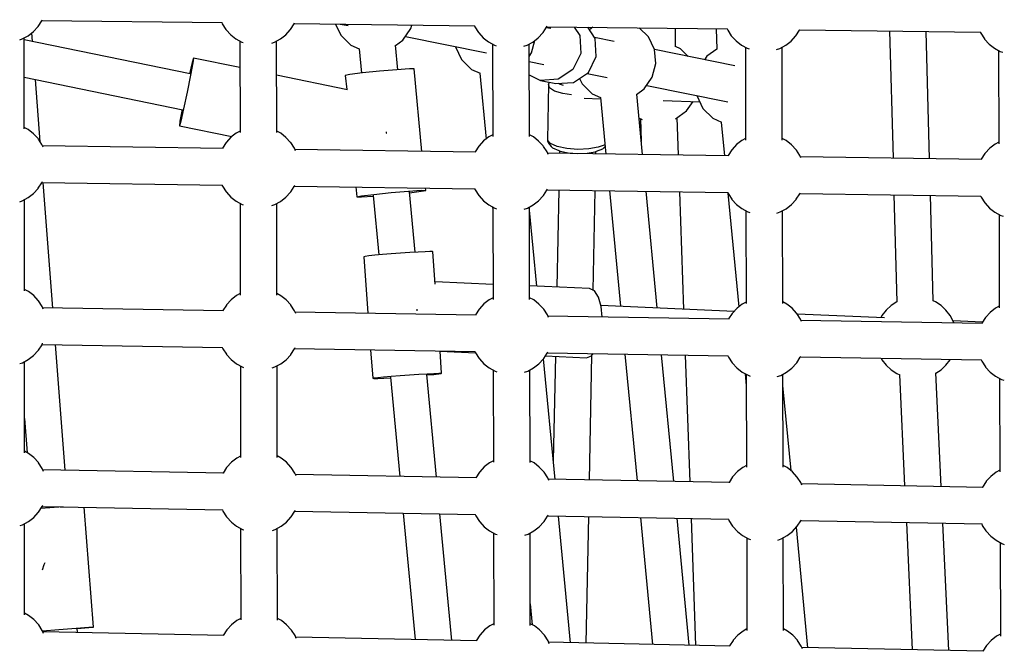
# Model space of a CAD drawing. Units: millimetres. Extents: x -10416 to 22812, y -15280 to 6153.
# Drawn here: x 2653 to 3137, y -5778 to -5467 of the extents above; entities that cross this region are included whole.
import ezdxf

# ---------------------------------------------------------------- set-up
doc = ezdxf.new("R2010")
doc.units = ezdxf.units.MM

# ---------------------------------------------------------------- blocks, each defined once
blk = doc.blocks.new('1222')
for p, q in [((2659.57, -5473.34), (2661.81, -5470.91)), ((2661.81, -5470.91), (2661.92, -5470.75)), ((2661.92, -5470.75), (2663.7, -5468.02)), ((2663.7, -5468.02), (2663.94, -5467.48)), ((2663.79, -5467.83), (2752.44, -5468.93)), ((2752.22, -5468.93), (2752.47, -5469.52)), ((2752.47, -5469.52), (2754.25, -5472.25)), ((2786, -5472.29), (2787.78, -5469.57)), ((2787.78, -5469.57), (2787.98, -5469.09)), ((2787.86, -5469.37), (2876.62, -5470.48)), ((2808.19, -5469.63), (2810.78, -5475.07)), ((2810.42, -5469.65), (2814.3, -5470.33)), ((2845.27, -5471.78), (2845.7, -5470.09)), ((2876.43, -5470.48), (2876.68, -5471.07)), ((2876.68, -5471.07), (2878.45, -5473.8)), ((2910.2, -5473.84), (2911.98, -5471.11)), ((2913.98, -5471.87), (2911.78, -5471.43)), ((2911.98, -5471.11), (2912.18, -5470.66)), ((2912.07, -5470.92), (3000.92, -5472.03)), ((2925.5, -5471.09), (2928.25, -5475.27)), ((2935.88, -5476.81), (2932.17, -5471.17)), ((2934.67, -5471.2), (2932.98, -5472.4)), ((2962.03, -5475.9), (2957.55, -5471.49)), ((2654.06, -5476.93), (2656.96, -5475.36)), ((2655.11, -5521.21), (2655.08, -5476.38)), ((2656.96, -5475.36), (2659.57, -5473.34)), ((2659.12, -5478.22), (2658.79, -5473.94)), ((2754.25, -5472.25), (2754.37, -5472.42)), ((2754.37, -5472.42), (2756.6, -5474.85)), ((2756.6, -5474.85), (2759.2, -5476.88)), ((2781.04, -5476.91), (2783.64, -5474.89)), ((2783.64, -5474.89), (2785.88, -5472.46)), ((2785.88, -5472.46), (2786, -5472.29)), ((2810.78, -5475.07), (2815.73, -5479.94)), ((2841.33, -5477.5), (2845.27, -5471.78)), ((2842.52, -5475.78), (2882.46, -5483.86)), ((2878.45, -5473.8), (2878.57, -5473.96)), ((2878.57, -5473.96), (2880.8, -5476.4)), ((2880.8, -5476.4), (2883.4, -5478.43)), ((2905.24, -5478.46), (2907.85, -5476.43)), ((2907.85, -5476.43), (2910.08, -5474.01)), ((2910.08, -5474.01), (2910.2, -5473.84)), ((2928.25, -5475.27), (2928.78, -5484.05)), ((2945.23, -5478.2), (2935.5, -5476.23)), ((2965.02, -5482.17), (2962.03, -5475.9)), ((2975.36, -5480.81), (2975.28, -5471.71)), ((2995.41, -5471.96), (2995.65, -5482.03)), ((3000.76, -5472.03), (3001.02, -5472.61)), ((3001.02, -5472.61), (3002.79, -5475.34)), ((3002.79, -5475.34), (3002.91, -5475.51)), ((3002.91, -5475.51), (3005.14, -5477.95)), ((3032.18, -5477.98), (3034.42, -5475.56)), ((3034.42, -5475.56), (3034.54, -5475.39)), ((3034.54, -5475.39), (3036.32, -5472.66)), ((3036.32, -5472.66), (3036.51, -5472.23)), ((3036.4, -5472.47), (3125.35, -5473.58)), ((3080.65, -5473.02), (3082.32, -5535.6)), ((3100.27, -5535.86), (3098.61, -5473.25)), ((3125.21, -5473.58), (3125.47, -5474.17)), ((3125.47, -5474.17), (3127.24, -5476.9)), ((2652.84, -5477.35), (2654.06, -5476.93)), ((2736.63, -5494.19), (2655.08, -5477.39)), ((2759.2, -5476.88), (2762.09, -5478.46)), ((2761.16, -5477.95), (2761.22, -5523.03)), ((2762.09, -5478.46), (2762.68, -5478.66)), ((2776.76, -5478.95), (2778.13, -5478.48)), ((2778.13, -5478.48), (2781.04, -5476.91)), ((2779.22, -5523.05), (2779.16, -5477.92)), ((2815.73, -5479.94), (2819.86, -5481.83)), ((2838.79, -5492.07), (2837.64, -5479.97)), ((2837.66, -5480.12), (2841.33, -5477.5)), ((2867.12, -5480.76), (2867.13, -5480.82)), ((2867.13, -5480.82), (2870.11, -5487.09)), ((2883.4, -5478.43), (2886.3, -5480.01)), ((2885.38, -5479.51), (2885.47, -5524.87)), ((2886.3, -5480.01), (2887.08, -5480.28)), ((2900.82, -5480.55), (2902.34, -5480.03)), ((2902.34, -5480.03), (2905.24, -5478.46)), ((2903.47, -5524.89), (2903.38, -5479.46)), ((2904.6, -5483.8), (2906.17, -5477.73)), ((2936.41, -5485.59), (2935.88, -5476.81)), ((2977.86, -5481.86), (2975.36, -5480.72)), ((3005.14, -5477.95), (3007.74, -5479.98)), ((3007.74, -5479.98), (3010.63, -5481.55)), ((3009.73, -5481.06), (3009.85, -5526.73)), ((3026.67, -5481.58), (3029.58, -5480.01)), ((3027.85, -5526.73), (3027.73, -5481.01)), ((3029.58, -5480.01), (3032.18, -5477.98)), ((3127.24, -5476.9), (3127.36, -5477.06)), ((3127.36, -5477.06), (3129.59, -5479.5)), ((3129.59, -5479.5), (3132.19, -5481.53)), ((2819.81, -5481.81), (2820.95, -5493.76)), ((2903.39, -5485.55), (2904.6, -5483.8)), ((2928.78, -5484.05), (2924.89, -5491.93)), ((2932.51, -5493.47), (2936.41, -5485.59)), ((2965.68, -5489.09), (2965.02, -5482.17)), ((3004.56, -5490.2), (2965.02, -5482.2)), ((2981.62, -5485.56), (2977.86, -5481.86)), ((2990.82, -5485.47), (2989.64, -5487.18)), ((2995.71, -5481.99), (2990.82, -5485.47)), ((3010.63, -5481.55), (3011.62, -5481.89)), ((3025, -5482.15), (3026.67, -5481.58)), ((3132.19, -5481.53), (3135.09, -5483.11)), ((3134.19, -5482.62), (3134.34, -5528.6)), ((3135.09, -5483.11), (3136.27, -5483.52)), ((2737.59, -5488.53), (2736.29, -5494.13)), ((2738.01, -5488.62), (2736.91, -5494.75)), ((2738.26, -5486.35), (2737.59, -5488.53)), ((2738.26, -5486.35), (2738.01, -5488.62)), ((2761.18, -5491.07), (2738.26, -5486.35)), ((2870.11, -5487.09), (2875.06, -5491.96)), ((2903.4, -5488.1), (2910.54, -5489.54)), ((2963.93, -5495.81), (2965.68, -5489.09)), ((2655.09, -5495.73), (2733.03, -5511.8)), ((2736.91, -5494.75), (2735.25, -5503.08)), ((2813.98, -5501.95), (2779.19, -5494.78)), ((2815.22, -5494.47), (2812.98, -5494.93)), ((2812.98, -5494.93), (2813.64, -5501.88)), ((2821.4, -5493.7), (2815.22, -5494.47)), ((2829.86, -5492.84), (2821.4, -5493.7)), ((2838.33, -5492.1), (2829.86, -5492.84)), ((2844.54, -5491.69), (2838.33, -5492.1)), ((2846.83, -5491.72), (2844.54, -5491.69)), ((2850.67, -5532.24), (2846.83, -5491.72)), ((2875.06, -5491.96), (2879.23, -5493.86)), ((2879.15, -5493.83), (2882.22, -5526.19)), ((2903.41, -5494.64), (2908.89, -5497.37)), ((2924.89, -5491.93), (2917.61, -5496.81)), ((2925.23, -5498.35), (2932.51, -5493.47)), ((2931.92, -5493.87), (2941.79, -5495.87)), ((2959.99, -5501.53), (2963.93, -5495.81)), ((2662.88, -5527.5), (2660.54, -5496.86)), ((2917.61, -5496.81), (2908.89, -5497.37)), ((2908.89, -5497.37), (2916.52, -5498.91)), ((2912.97, -5499.26), (2912.43, -5526.7)), ((2913.04, -5498.74), (2912.97, -5499.26)), ((2913.45, -5501), (2912.97, -5499.26)), ((2913.25, -5498.25), (2913.04, -5498.74)), ((2916.52, -5498.91), (2925.23, -5498.35)), ((2918.34, -5499.23), (2917.74, -5498.83)), ((2920.34, -5499.85), (2918.34, -5499.23)), ((2928.16, -5496.39), (2929.45, -5499.1)), ((2929.45, -5499.1), (2934.39, -5503.97)), ((2961.19, -5499.79), (3001.12, -5507.87)), ((2735.25, -5503.08), (2733.47, -5511.4)), ((2915.87, -5502.6), (2913.45, -5501)), ((2919.92, -5503.85), (2915.87, -5502.6)), ((2924.25, -5504.47), (2919.92, -5503.85)), ((2934.39, -5503.97), (2938.48, -5505.83)), ((2956.22, -5504.21), (2959.99, -5501.53)), ((2959.15, -5533.81), (2956.33, -5504.14)), ((2985.79, -5504.77), (2985.79, -5504.83)), ((2985.79, -5504.83), (2988.78, -5511.1)), ((2930.36, -5506.08), (2938.53, -5506.33)), ((2938.47, -5505.79), (2941.12, -5533.55)), ((2969.33, -5507.26), (2987.21, -5507.81)), ((2980.76, -5512.36), (2983.97, -5507.71)), ((2732.66, -5511.72), (2731.64, -5517.37)), ((2733.47, -5511.4), (2732.06, -5517.46)), ((2975.33, -5516.23), (2980.76, -5512.36)), ((2988.78, -5511.1), (2993.73, -5515.97)), ((2731.64, -5517.37), (2731.39, -5519.65)), ((2732.06, -5517.46), (2731.39, -5519.65)), ((2731.39, -5519.65), (2757.22, -5524.97)), ((2957.44, -5515.84), (2958.95, -5516.53)), ((2958.14, -5516.16), (2958.54, -5527.44)), ((2976.79, -5534.07), (2976.13, -5515.66)), ((2993.73, -5515.97), (2997.96, -5517.91)), ((2997.81, -5517.84), (2999.39, -5534.39)), ((2657.06, -5521.54), (2655.11, -5520.47)), ((2659.66, -5523.57), (2657.06, -5521.54)), ((2661.89, -5526), (2659.66, -5523.57)), ((2759.35, -5523.31), (2756.75, -5525.34)), ((2761.22, -5522.3), (2759.35, -5523.31)), ((2781.19, -5523.34), (2779.22, -5522.27)), ((2783.79, -5525.37), (2781.19, -5523.34)), ((2833.1, -5523.51), (2833.16, -5523.27)), ((2833.16, -5523.27), (2833.27, -5522.7)), ((2885.47, -5524.11), (2883.61, -5525.11)), ((2905.45, -5525.14), (2903.47, -5524.07)), ((2662.01, -5526.17), (2661.89, -5526)), ((2663.79, -5528.9), (2662.01, -5526.17)), ((2664.34, -5530.19), (2663.79, -5528.9)), ((2752.85, -5530.82), (2664.06, -5529.53)), ((2754.39, -5527.93), (2752.61, -5530.66)), ((2754.51, -5527.76), (2754.39, -5527.93)), ((2756.75, -5525.34), (2754.51, -5527.76)), ((2786.02, -5527.81), (2783.79, -5525.37)), ((2786.14, -5527.97), (2786.02, -5527.81)), ((2787.91, -5530.7), (2786.14, -5527.97)), ((2878.77, -5529.57), (2878.65, -5529.73)), ((2881, -5527.14), (2878.77, -5529.57)), ((2883.61, -5525.11), (2881, -5527.14)), ((2908.05, -5527.18), (2905.45, -5525.14)), ((2910.28, -5529.61), (2908.05, -5527.18)), ((2910.4, -5529.78), (2910.28, -5529.61)), ((2913.9, -5528.4), (2912.43, -5526.7)), ((2912.43, -5526.7), (2912.47, -5527.22)), ((2912.47, -5527.22), (2912.85, -5528.19)), ((2912.85, -5528.19), (2914.28, -5529.84)), ((2917.2, -5529.85), (2913.9, -5528.4)), ((2940.68, -5528.96), (2937.4, -5530.25)), ((3005.39, -5528.95), (3003.15, -5531.37)), ((3007.99, -5526.92), (3005.39, -5528.95)), ((3009.84, -5525.92), (3007.99, -5526.92)), ((3029.83, -5526.95), (3027.84, -5525.87)), ((3032.43, -5528.98), (3029.83, -5526.95)), ((3034.66, -5531.42), (3032.43, -5528.98)), ((3132.49, -5528.73), (3129.89, -5530.75)), ((3134.33, -5527.73), (3132.49, -5528.73)), ((2752.61, -5530.66), (2752.54, -5530.81)), ((2788.45, -5531.96), (2787.91, -5530.7)), ((2877.08, -5532.62), (2788.18, -5531.33)), ((2876.87, -5532.46), (2876.8, -5532.62)), ((2878.65, -5529.73), (2876.87, -5532.46)), ((2912.17, -5532.51), (2910.4, -5529.78)), ((2912.7, -5533.72), (2912.17, -5532.51)), ((3001.44, -5534.42), (2912.44, -5533.13)), ((2914.28, -5529.84), (2914.93, -5530.53)), ((2914.93, -5530.53), (2917.96, -5531.86)), ((2921.86, -5530.86), (2917.2, -5529.85)), ((2917.96, -5531.86), (2918.62, -5532.11)), ((2918.28, -5531.98), (2918.26, -5533.22)), ((2918.62, -5532.11), (2922.61, -5532.97)), ((2927.28, -5531.28), (2921.86, -5530.86)), ((2922.61, -5532.97), (2927.23, -5533.34)), ((2927.23, -5533.34), (2931.87, -5533.16)), ((2932.7, -5531.07), (2927.28, -5531.28)), ((2931.87, -5533.16), (2935.89, -5532.46)), ((2937.4, -5530.25), (2932.7, -5531.07)), ((2935.89, -5532.46), (2936.56, -5532.23)), ((2936.21, -5533.48), (2936.24, -5532.34)), ((2936.56, -5532.23), (2939.64, -5531.02)), ((2939.64, -5531.02), (2940.32, -5530.36)), ((2940.32, -5530.36), (2940.77, -5529.89)), ((3001.25, -5534.26), (3001.18, -5534.42)), ((3003.03, -5531.54), (3001.25, -5534.26)), ((3003.15, -5531.37), (3003.03, -5531.54)), ((3034.78, -5531.58), (3034.66, -5531.42)), ((3036.56, -5534.31), (3034.78, -5531.58)), ((3037.06, -5535.49), (3036.56, -5534.31)), ((3127.53, -5533.35), (3125.75, -5536.07)), ((3127.65, -5533.18), (3127.53, -5533.35)), ((3129.89, -5530.75), (3127.65, -5533.18)), ((3125.91, -5536.23), (3036.83, -5534.94)), ((3125.75, -5536.07), (3125.68, -5536.23)), ((2661.98, -5550.4), (2663.76, -5547.68)), ((2663.76, -5547.68), (2664.04, -5547.05)), ((2663.83, -5547.52), (2752.5, -5548.81)), ((2669.11, -5609.31), (2664.4, -5547.53)), ((2752.31, -5548.81), (2752.58, -5549.43)), ((2787.89, -5549.48), (2788.13, -5548.92)), ((2657.02, -5555.02), (2659.62, -5553)), ((2659.62, -5553), (2661.86, -5550.57)), ((2661.86, -5550.57), (2661.98, -5550.4)), ((2752.58, -5549.43), (2754.36, -5552.16)), ((2754.36, -5552.16), (2754.48, -5552.33)), ((2754.48, -5552.33), (2756.71, -5554.76)), ((2783.75, -5554.8), (2785.99, -5552.37)), ((2785.99, -5552.37), (2786.11, -5552.21)), ((2786.11, -5552.21), (2787.89, -5549.48)), ((2787.95, -5549.33), (2876.73, -5550.61)), ((2818.18, -5549.76), (2818.64, -5554.64)), ((2820.89, -5554.18), (2827.06, -5553.41)), ((2826.65, -5553.9), (2829.43, -5583.22)), ((2827.06, -5553.41), (2835.52, -5552.54)), ((2835.52, -5552.54), (2843.99, -5551.81)), ((2843.99, -5551.81), (2850.2, -5551.4)), ((2847.31, -5581.9), (2844.49, -5552.16)), ((2844.53, -5552.6), (2850.25, -5551.89)), ((2850.2, -5551.4), (2852.49, -5551.43)), ((2850.25, -5551.89), (2852.49, -5551.43)), ((2852.49, -5551.43), (2852.38, -5550.26)), ((2876.57, -5550.61), (2876.84, -5551.24)), ((2876.84, -5551.24), (2878.62, -5553.97)), ((2910.36, -5554.01), (2912.15, -5551.29)), ((2912.15, -5551.29), (2912.36, -5550.8)), ((2912.21, -5551.13), (3001.1, -5552.42)), ((2917.9, -5551.21), (2916.94, -5599.06)), ((2934.88, -5600.62), (2935.85, -5551.47)), ((2942.83, -5551.57), (2948.25, -5608.48)), ((2966.33, -5609.27), (2960.86, -5551.84)), ((2979.48, -5609.85), (2977.43, -5552.08)), ((3000.96, -5552.42), (3001.23, -5553.04)), ((3001.15, -5552.86), (3006.47, -5608.7)), ((3001.23, -5553.04), (3003, -5555.77)), ((3034.75, -5555.82), (3036.53, -5553.09)), ((3036.53, -5553.09), (3036.71, -5552.69)), ((3036.6, -5552.93), (3125.58, -5554.23)), ((3082.8, -5553.61), (3084.2, -5606.23)), ((3102.14, -5605.84), (3100.75, -5553.87)), ((2652.89, -5557.01), (2654.12, -5556.59)), ((2654.12, -5556.59), (2657.02, -5555.02)), ((2655.17, -5600.87), (2655.13, -5556.04)), ((2756.71, -5554.76), (2759.3, -5556.8)), ((2759.3, -5556.8), (2762.2, -5558.37)), ((2761.27, -5557.87), (2761.33, -5602.94)), ((2762.2, -5558.37), (2762.79, -5558.58)), ((2776.87, -5558.86), (2778.24, -5558.39)), ((2778.24, -5558.39), (2781.14, -5556.83)), ((2779.33, -5602.97), (2779.27, -5557.84)), ((2781.14, -5556.83), (2783.75, -5554.8)), ((2818.64, -5554.64), (2820.89, -5554.18)), ((2818.64, -5554.64), (2820.93, -5554.67)), ((2820.93, -5554.67), (2826.69, -5554.29)), ((2878.62, -5553.97), (2878.73, -5554.14)), ((2878.73, -5554.14), (2880.96, -5556.57)), ((2880.96, -5556.57), (2883.56, -5558.6)), ((2883.56, -5558.6), (2886.46, -5560.18)), ((2902.5, -5560.2), (2905.4, -5558.63)), ((2905.4, -5558.63), (2908.01, -5556.61)), ((2908.01, -5556.61), (2910.25, -5554.18)), ((2910.25, -5554.18), (2910.36, -5554.01)), ((3003, -5555.77), (3003.12, -5555.94)), ((3003.12, -5555.94), (3005.35, -5558.37)), ((3005.35, -5558.37), (3007.95, -5560.41)), ((3029.79, -5560.44), (3032.39, -5558.41)), ((3032.39, -5558.41), (3034.63, -5555.98)), ((3034.63, -5555.98), (3034.75, -5555.82)), ((3125.46, -5554.22), (3125.73, -5554.85)), ((3125.73, -5554.85), (3127.5, -5557.58)), ((3127.5, -5557.58), (3127.62, -5557.75)), ((3127.62, -5557.75), (3129.85, -5560.18)), ((2885.39, -5559.6), (2885.55, -5561.2)), ((2885.54, -5559.68), (2885.63, -5605.04)), ((2886.46, -5560.18), (2887.25, -5560.45)), ((2900.98, -5560.72), (2902.5, -5560.2)), ((2903.63, -5605.06), (2903.54, -5559.64)), ((2907.11, -5598.62), (2903.55, -5561.14)), ((3007.95, -5560.41), (3010.85, -5561.98)), ((3009.94, -5561.49), (3010.06, -5607.16)), ((3010.85, -5561.98), (3011.83, -5562.32)), ((3025.21, -5562.58), (3026.89, -5562)), ((3026.89, -5562), (3029.79, -5560.44)), ((3028.06, -5607.16), (3027.94, -5561.44)), ((3129.85, -5560.18), (3132.45, -5562.21)), ((3132.45, -5562.21), (3135.35, -5563.79)), ((3134.45, -5563.3), (3134.6, -5609.29)), ((3135.35, -5563.79), (3136.53, -5564.2)), ((2835.59, -5582.71), (2831.24, -5583.06)), ((2840.19, -5582.37), (2835.59, -5582.71)), ((2844.72, -5582.06), (2840.19, -5582.37)), ((2848.82, -5581.81), (2844.72, -5582.06)), ((2852.2, -5581.64), (2848.82, -5581.81)), ((2854.6, -5581.55), (2852.2, -5581.64)), ((2855.86, -5581.56), (2854.6, -5581.55)), ((2856.02, -5581.6), (2855.86, -5581.56)), ((2857.17, -5597.54), (2856.02, -5581.6)), ((2822.73, -5583.9), (2822.11, -5584.05)), ((2822.11, -5584.05), (2824.12, -5611.88)), ((2824.56, -5583.68), (2822.73, -5583.9)), ((2827.47, -5583.39), (2824.56, -5583.68)), ((2831.24, -5583.06), (2827.47, -5583.39)), ((2885.62, -5597.68), (2857.09, -5596.42)), ((2657.12, -5601.2), (2655.17, -5600.13)), ((2659.72, -5603.23), (2657.12, -5601.2)), ((2761.33, -5602.21), (2759.46, -5603.23)), ((2781.3, -5603.26), (2779.33, -5602.19)), ((2933.13, -5599.77), (2903.62, -5598.47)), ((2935.46, -5600.9), (2933.13, -5599.77)), ((2937.42, -5603.94), (2935.46, -5600.9)), ((2661.95, -5605.66), (2659.72, -5603.23)), ((2662.07, -5605.83), (2661.95, -5605.66)), ((2663.84, -5608.56), (2662.07, -5605.83)), ((2756.85, -5605.25), (2754.62, -5607.68)), ((2759.46, -5603.23), (2756.85, -5605.25)), ((2783.9, -5605.29), (2781.3, -5603.26)), ((2786.13, -5607.72), (2783.9, -5605.29)), ((2883.77, -5605.29), (2881.17, -5607.31)), ((2885.63, -5604.28), (2883.77, -5605.29)), ((2905.61, -5605.32), (2903.63, -5604.24)), ((2908.21, -5607.35), (2905.61, -5605.32)), ((2938.77, -5608.53), (2937.42, -5603.94)), ((3010.06, -5606.35), (3008.21, -5607.35)), ((3030.05, -5607.38), (3028.06, -5606.3)), ((3084.12, -5606.27), (3081.36, -5608.07)), ((3084.33, -5606.18), (3084.12, -5606.27)), ((3103.16, -5606.27), (3102.14, -5605.82)), ((3105.92, -5608.07), (3103.16, -5606.27)), ((2664.43, -5609.93), (2663.84, -5608.56)), ((2753, -5610.7), (2664.13, -5609.22)), ((2752.72, -5610.57), (2752.67, -5610.69)), ((2754.5, -5607.85), (2752.72, -5610.57)), ((2754.62, -5607.68), (2754.5, -5607.85)), ((2786.25, -5607.89), (2786.13, -5607.72)), ((2788.02, -5610.62), (2786.25, -5607.89)), ((2788.6, -5611.95), (2788.02, -5610.62)), ((2877.29, -5612.76), (2788.31, -5611.28)), ((2848.2, -5610.09), (2848.17, -5610.75)), ((2848.19, -5609.92), (2848.2, -5610.09)), ((2878.81, -5609.91), (2877.03, -5612.63)), ((2878.93, -5609.74), (2878.81, -5609.91)), ((2881.17, -5607.31), (2878.93, -5609.74)), ((2910.44, -5609.78), (2908.21, -5607.35)), ((2910.56, -5609.95), (2910.44, -5609.78)), ((2912.33, -5612.68), (2910.56, -5609.95)), ((3004.16, -5610.94), (2938.63, -5608.05)), ((2939.32, -5613.78), (2938.77, -5608.53)), ((3003.25, -5611.97), (3001.46, -5614.69)), ((3003.36, -5611.8), (3003.25, -5611.97)), ((3005.6, -5609.37), (3003.36, -5611.8)), ((3008.21, -5607.35), (3005.6, -5609.37)), ((3032.65, -5609.41), (3030.05, -5607.38)), ((3034.88, -5611.84), (3032.65, -5609.41)), ((3034.99, -5612.01), (3034.88, -5611.84)), ((3036.77, -5614.74), (3034.99, -5612.01)), ((3078.93, -5610.31), (3076.9, -5612.92)), ((3081.36, -5608.07), (3078.93, -5610.31)), ((3108.36, -5610.31), (3105.92, -5608.07)), ((3110.38, -5612.92), (3108.36, -5610.31)), ((3130.15, -5611.44), (3127.91, -5613.86)), ((3132.75, -5609.41), (3130.15, -5611.44)), ((3134.59, -5608.42), (3132.75, -5609.41)), ((2877.03, -5612.63), (2876.98, -5612.75)), ((2912.89, -5613.97), (2912.33, -5612.68)), ((3001.7, -5614.82), (2912.62, -5613.34)), ((3001.46, -5614.69), (3001.41, -5614.81)), ((3078.16, -5614.2), (3035.19, -5612.31)), ((3037.31, -5615.99), (3036.77, -5614.74)), ((3126.22, -5616.88), (3037.05, -5615.4)), ((3076.9, -5612.92), (3076.25, -5614.11)), ((3111.96, -5615.82), (3110.38, -5612.92)), ((3126.3, -5616.32), (3111.88, -5615.68)), ((3112.24, -5616.65), (3111.96, -5615.82)), ((3126.01, -5616.76), (3125.96, -5616.88)), ((3127.79, -5614.03), (3126.01, -5616.76)), ((3127.91, -5613.86), (3127.79, -5614.03)), ((2659.68, -5632.66), (2661.92, -5630.23)), ((2661.92, -5630.23), (2662.04, -5630.06)), ((2662.04, -5630.06), (2663.82, -5627.34)), ((2663.82, -5627.34), (2664.1, -5626.68)), ((2663.87, -5627.22), (2752.6, -5628.69)), ((2675.2, -5689.13), (2670.49, -5627.33)), ((2752.41, -5628.69), (2752.69, -5629.35)), ((2752.69, -5629.35), (2754.47, -5632.08)), ((2786.21, -5632.12), (2788, -5629.4)), ((2788, -5629.4), (2788.25, -5628.81)), ((2788.05, -5629.28), (2876.89, -5630.75)), ((2825.43, -5629.9), (2826.44, -5643.88)), ((2860.35, -5641.43), (2859.56, -5630.46)), ((2859.56, -5630.56), (2876.97, -5631.33)), ((2876.72, -5630.75), (2877.01, -5631.41)), ((2912.31, -5631.46), (2912.53, -5630.94)), ((2912.36, -5631.34), (3001.31, -5632.81)), ((2654.17, -5636.25), (2657.07, -5634.68)), ((2655.22, -5680.53), (2655.19, -5635.7)), ((2657.07, -5634.68), (2659.68, -5632.66)), ((2754.47, -5632.08), (2754.58, -5632.25)), ((2754.58, -5632.25), (2756.81, -5634.68)), ((2756.81, -5634.68), (2759.41, -5636.71)), ((2781.25, -5636.74), (2783.86, -5634.72)), ((2783.86, -5634.72), (2786.1, -5632.29)), ((2786.1, -5632.29), (2786.21, -5632.12)), ((2877.01, -5631.41), (2878.78, -5634.14)), ((2878.78, -5634.14), (2878.9, -5634.31)), ((2878.9, -5634.31), (2881.13, -5636.74)), ((2908.17, -5636.78), (2910.41, -5634.35)), ((2910.41, -5634.35), (2910.53, -5634.18)), ((2916.13, -5693.61), (2910.49, -5634.24)), ((2910.53, -5634.18), (2912.31, -5631.46)), ((2911.4, -5632.85), (2931.63, -5633.74)), ((2916.27, -5633.06), (2915.25, -5684.32)), ((2931.63, -5633.74), (2934.05, -5632.82)), ((2933.02, -5693.93), (2934.24, -5632.58)), ((2934.05, -5632.82), (2934.91, -5631.71)), ((2950.48, -5631.97), (2956.42, -5694.36)), ((2974.46, -5694.7), (2968.52, -5632.27)), ((2982.51, -5694.85), (2980.29, -5632.46)), ((3001.15, -5632.81), (3001.44, -5633.47)), ((3001.44, -5633.47), (3003.21, -5636.2)), ((3003.21, -5636.2), (3003.33, -5636.37)), ((3034.96, -5636.24), (3036.74, -5633.52)), ((3036.74, -5633.52), (3036.93, -5633.08)), ((3036.79, -5633.4), (3125.84, -5634.87)), ((3076.5, -5634.06), (3076.9, -5634.79)), ((3076.9, -5634.79), (3078.93, -5637.4)), ((3108.36, -5637.4), (3110.38, -5634.79)), ((3110.38, -5634.79), (3110.48, -5634.62)), ((3125.7, -5634.87), (3125.99, -5635.53)), ((3125.99, -5635.53), (3127.76, -5638.26)), ((2652.95, -5636.67), (2654.17, -5636.25)), ((2759.41, -5636.71), (2762.31, -5638.29)), ((2761.38, -5637.78), (2761.44, -5682.86)), ((2762.31, -5638.29), (2762.9, -5638.49)), ((2776.98, -5638.78), (2778.35, -5638.31)), ((2778.35, -5638.31), (2781.25, -5636.74)), ((2779.44, -5682.88), (2779.38, -5637.75)), ((2881.13, -5636.74), (2883.73, -5638.77)), ((2883.73, -5638.77), (2886.62, -5640.35)), ((2885.7, -5639.85), (2885.8, -5685.21)), ((2886.62, -5640.35), (2887.41, -5640.62)), ((2901.14, -5640.89), (2902.66, -5640.37)), ((2902.66, -5640.37), (2905.57, -5638.8)), ((2903.8, -5685.23), (2903.7, -5639.81)), ((2905.57, -5638.8), (2908.17, -5636.78)), ((3003.33, -5636.37), (3005.56, -5638.8)), ((3005.56, -5638.8), (3008.16, -5640.83)), ((3008.16, -5640.83), (3011.06, -5642.41)), ((3027.1, -5642.43), (3030, -5640.86)), ((3030, -5640.86), (3032.61, -5638.84)), ((3032.61, -5638.84), (3034.84, -5636.41)), ((3034.84, -5636.41), (3034.96, -5636.24)), ((3078.93, -5637.4), (3081.36, -5639.64)), ((3081.36, -5639.64), (3084.12, -5641.45)), ((3103.41, -5641.28), (3105.92, -5639.64)), ((3105.92, -5639.64), (3108.36, -5637.4)), ((3127.76, -5638.26), (3127.88, -5638.43)), ((3127.88, -5638.43), (3130.11, -5640.87)), ((3130.11, -5640.87), (3132.71, -5642.9)), ((2826.44, -5643.88), (2827.06, -5643.73)), ((2826.44, -5643.88), (2827.07, -5643.94)), ((2827.06, -5643.73), (2828.89, -5643.51)), ((2827.07, -5643.94), (2828.92, -5643.9)), ((2828.89, -5643.51), (2831.8, -5643.22)), ((2828.92, -5643.9), (2831.84, -5643.76)), ((2831.8, -5643.22), (2835.57, -5642.89)), ((2831.84, -5643.76), (2835.15, -5643.58)), ((2835.12, -5643.27), (2839.76, -5692.19)), ((2835.57, -5642.89), (2839.92, -5642.54)), ((2839.92, -5642.54), (2844.52, -5642.2)), ((2844.52, -5642.2), (2849.05, -5641.89)), ((2849.05, -5641.89), (2853.15, -5641.64)), ((2857.8, -5692.53), (2853, -5641.94)), ((2853.03, -5642.27), (2853.19, -5642.25)), ((2853.15, -5641.64), (2856.53, -5641.47)), ((2853.19, -5642.25), (2856.56, -5641.94)), ((2856.53, -5641.47), (2858.93, -5641.38)), ((2856.56, -5641.94), (2858.96, -5641.68)), ((2858.93, -5641.38), (2860.19, -5641.39)), ((2858.96, -5641.68), (2860.19, -5641.49)), ((2860.19, -5641.39), (2860.35, -5641.43)), ((2860.19, -5641.49), (2860.35, -5641.43)), ((3009.61, -5641.62), (3010.16, -5647.45)), ((3010.15, -5641.92), (3010.27, -5687.58)), ((3011.06, -5642.41), (3012.04, -5642.75)), ((3025.42, -5643.01), (3027.1, -5642.43)), ((3028.27, -5687.59), (3028.15, -5641.86)), ((3084.12, -5641.45), (3085.64, -5642.11)), ((3085.51, -5642.06), (3088.04, -5696.81)), ((3105.99, -5697.15), (3103.41, -5641.22)), ((3132.71, -5642.9), (3135.6, -5644.47)), ((3134.71, -5643.99), (3134.85, -5689.97)), ((3135.6, -5644.47), (3136.79, -5644.88)), ((3032.16, -5689.29), (3028.16, -5647.35)), ((2655.21, -5663.64), (2656.49, -5680.49)), ((2657.18, -5680.86), (2655.22, -5679.79)), ((2659.78, -5682.89), (2657.18, -5680.86)), ((2662.01, -5685.32), (2659.78, -5682.89)), ((2759.57, -5683.14), (2756.96, -5685.17)), ((2761.44, -5682.13), (2759.57, -5683.14)), ((2781.41, -5683.17), (2779.44, -5682.1)), ((2784.01, -5685.2), (2781.41, -5683.17)), ((2885.79, -5684.45), (2883.93, -5685.46)), ((2905.77, -5685.49), (2903.79, -5684.41)), ((2662.12, -5685.49), (2662.01, -5685.32)), ((2663.9, -5688.22), (2662.12, -5685.49)), ((2664.52, -5689.66), (2663.9, -5688.22)), ((2753.16, -5690.58), (2664.2, -5688.92)), ((2754.61, -5687.76), (2752.83, -5690.49)), ((2754.73, -5687.59), (2754.61, -5687.76)), ((2756.96, -5685.17), (2754.73, -5687.59)), ((2786.24, -5687.64), (2784.01, -5685.2)), ((2786.36, -5687.8), (2786.24, -5687.64)), ((2788.13, -5690.53), (2786.36, -5687.8)), ((2881.33, -5687.48), (2879.09, -5689.91)), ((2883.93, -5685.46), (2881.33, -5687.48)), ((2908.37, -5687.52), (2905.77, -5685.49)), ((2910.6, -5689.95), (2908.37, -5687.52)), ((3008.42, -5687.78), (3005.81, -5689.8)), ((3010.27, -5686.78), (3008.42, -5687.78)), ((3030.26, -5687.81), (3028.27, -5686.72)), ((3032.86, -5689.84), (3030.26, -5687.81)), ((3134.85, -5689.1), (3133.01, -5690.1)), ((2752.83, -5690.49), (2752.79, -5690.57)), ((2788.74, -5691.94), (2788.13, -5690.53)), ((2877.5, -5692.89), (2788.43, -5691.23)), ((2877.19, -5692.8), (2877.16, -5692.89)), ((2878.97, -5690.08), (2877.19, -5692.8)), ((2879.09, -5689.91), (2878.97, -5690.08)), ((2910.72, -5690.12), (2910.6, -5689.95)), ((2912.49, -5692.85), (2910.72, -5690.12)), ((2913.08, -5694.22), (2912.49, -5692.85)), ((3001.96, -5695.21), (2912.8, -5693.55)), ((3003.46, -5692.4), (3001.68, -5695.12)), ((3003.58, -5692.23), (3003.46, -5692.4)), ((3005.81, -5689.8), (3003.58, -5692.23)), ((3035.09, -5692.27), (3032.86, -5689.84)), ((3035.21, -5692.44), (3035.09, -5692.27)), ((3036.98, -5695.17), (3035.21, -5692.44)), ((3130.41, -5692.12), (3128.17, -5694.55)), ((3133.01, -5690.1), (3130.41, -5692.12)), ((3001.68, -5695.12), (3001.64, -5695.2)), ((3037.55, -5696.5), (3036.98, -5695.17)), ((3126.53, -5697.53), (3037.28, -5695.87)), ((3126.27, -5697.44), (3126.23, -5697.53)), ((3128.05, -5694.72), (3126.27, -5697.44)), ((3128.17, -5694.55), (3128.05, -5694.72)), ((2662.09, -5709.72), (2663.87, -5707)), ((2667.59, -5707.6), (2663.25, -5707.94)), ((2663.87, -5707), (2664.17, -5706.31)), ((2663.91, -5706.92), (2752.71, -5708.57)), ((2674.27, -5707.11), (2667.59, -5707.6)), ((2689.11, -5766.26), (2684.61, -5707.3)), ((2752.5, -5708.57), (2752.8, -5709.26)), ((2788.1, -5709.31), (2788.37, -5708.69)), ((2657.13, -5714.34), (2659.74, -5712.32)), ((2659.74, -5712.32), (2661.97, -5709.89)), ((2661.97, -5709.89), (2662.09, -5709.72)), ((2752.8, -5709.26), (2754.58, -5711.99)), ((2754.58, -5711.99), (2754.69, -5712.16)), ((2754.69, -5712.16), (2756.92, -5714.6)), ((2783.97, -5714.63), (2786.21, -5712.21)), ((2786.21, -5712.21), (2786.32, -5712.04)), ((2786.32, -5712.04), (2788.1, -5709.31)), ((2788.14, -5709.23), (2877.05, -5710.88)), ((2841.47, -5710.22), (2847.37, -5772.4)), ((2865.41, -5772.78), (2859.51, -5710.56)), ((2876.86, -5710.88), (2877.17, -5711.58)), ((2877.17, -5711.58), (2878.94, -5714.31)), ((2910.69, -5714.35), (2912.47, -5711.63)), ((2912.47, -5711.63), (2912.71, -5711.08)), ((2912.51, -5711.55), (3001.51, -5713.2)), ((2923.76, -5773.98), (2917.84, -5711.64)), ((2931.42, -5774.14), (2932.66, -5711.92)), ((2958.13, -5712.39), (2964.07, -5774.82)), ((2982.11, -5775.19), (2976.17, -5712.73)), ((2985.37, -5775.26), (2983.15, -5712.86)), ((3001.35, -5713.2), (3001.65, -5713.9)), ((3036.95, -5713.95), (3037.16, -5713.47)), ((2653, -5716.33), (2654.23, -5715.91)), ((2654.23, -5715.91), (2657.13, -5714.34)), ((2655.28, -5760.19), (2655.25, -5715.36)), ((2756.92, -5714.6), (2759.52, -5716.63)), ((2759.52, -5716.63), (2762.42, -5718.2)), ((2761.49, -5717.7), (2761.55, -5762.77)), ((2762.42, -5718.2), (2763.01, -5718.41)), ((2777.09, -5718.7), (2778.46, -5718.23)), ((2778.46, -5718.23), (2781.36, -5716.66)), ((2779.55, -5762.8), (2779.49, -5717.67)), ((2781.36, -5716.66), (2783.97, -5714.63)), ((2878.94, -5714.31), (2879.06, -5714.48)), ((2879.06, -5714.48), (2881.29, -5716.91)), ((2881.29, -5716.91), (2883.89, -5718.94)), ((2905.73, -5718.97), (2908.33, -5716.95)), ((2908.33, -5716.95), (2910.57, -5714.52)), ((2910.57, -5714.52), (2910.69, -5714.35)), ((3001.65, -5713.9), (3003.42, -5716.63)), ((3003.42, -5716.63), (3003.54, -5716.8)), ((3003.54, -5716.8), (3005.77, -5719.23)), ((3032.82, -5719.27), (3035.05, -5716.84)), ((3040.46, -5776.4), (3034.81, -5717.1)), ((3035.05, -5716.84), (3035.17, -5716.67)), ((3035.17, -5716.67), (3036.95, -5713.95)), ((3036.99, -5713.86), (3126.09, -5715.52)), ((3088.87, -5714.83), (3091.76, -5777.46)), ((3109.72, -5777.83), (3106.82, -5715.16)), ((3125.94, -5715.52), (3126.24, -5716.22)), ((3126.24, -5716.22), (3128.02, -5718.95)), ((2883.89, -5718.94), (2886.79, -5720.52)), ((2885.87, -5720.02), (2885.96, -5765.39)), ((2886.79, -5720.52), (2887.57, -5720.79)), ((2901.3, -5721.06), (2902.83, -5720.54)), ((2902.83, -5720.54), (2905.73, -5718.97)), ((2903.96, -5765.4), (2903.87, -5719.98)), ((3005.77, -5719.23), (3008.37, -5721.26)), ((3008.37, -5721.26), (3011.27, -5722.84)), ((3010.36, -5722.34), (3010.48, -5768.01)), ((3011.27, -5722.84), (3012.25, -5723.18)), ((3025.63, -5723.44), (3027.31, -5722.86)), ((3027.31, -5722.86), (3030.21, -5721.29)), ((3028.48, -5768.01), (3028.36, -5722.29)), ((3030.21, -5721.29), (3032.82, -5719.27)), ((3128.02, -5718.95), (3128.14, -5719.12)), ((3128.14, -5719.12), (3130.37, -5721.55)), ((3130.37, -5721.55), (3132.97, -5723.58)), ((3132.97, -5723.58), (3135.86, -5725.16)), ((3134.97, -5724.67), (3135.11, -5770.66)), ((3135.86, -5725.16), (3137.05, -5725.57)), ((2664.08, -5738.07), (2664.92, -5735.52)), ((2664.92, -5735.52), (2665.42, -5734.57)), ((2903.94, -5754.81), (2904.91, -5765.1)), ((2657.23, -5760.52), (2655.28, -5759.45)), ((2659.83, -5762.55), (2657.23, -5760.52)), ((2761.55, -5762.05), (2759.68, -5763.06)), ((2781.52, -5763.09), (2779.55, -5762.02)), ((2662.06, -5764.98), (2659.83, -5762.55)), ((2662.18, -5765.15), (2662.06, -5764.98)), ((2663.95, -5767.88), (2662.18, -5765.15)), ((2672.15, -5767.43), (2680.63, -5766.8)), ((2680.63, -5766.8), (2686.83, -5766.37)), ((2681.29, -5768.97), (2681.13, -5766.87)), ((2681.14, -5766.97), (2686.84, -5766.49)), ((2686.83, -5766.37), (2689.11, -5766.26)), ((2686.84, -5766.49), (2689.11, -5766.26)), ((2757.07, -5765.08), (2754.84, -5767.51)), ((2759.68, -5763.06), (2757.07, -5765.08)), ((2784.12, -5765.12), (2781.52, -5763.09)), ((2786.35, -5767.55), (2784.12, -5765.12)), ((2884.1, -5765.63), (2881.49, -5767.65)), ((2885.96, -5764.62), (2884.1, -5765.63)), ((2905.94, -5765.66), (2903.96, -5764.58)), ((2908.53, -5767.69), (2905.94, -5765.66)), ((2664.59, -5769.35), (2663.95, -5767.88)), ((2664.03, -5768.06), (2672.15, -5767.43)), ((2753.24, -5770.46), (2664.27, -5768.62)), ((2752.94, -5770.4), (2752.92, -5770.45)), ((2754.72, -5767.68), (2752.94, -5770.4)), ((2754.84, -5767.51), (2754.72, -5767.68)), ((2786.47, -5767.72), (2786.35, -5767.55)), ((2788.24, -5770.45), (2786.47, -5767.72)), ((2788.86, -5771.89), (2788.24, -5770.45)), ((2877.63, -5773.03), (2788.56, -5771.19)), ((2879.13, -5770.25), (2877.35, -5772.97)), ((2879.25, -5770.08), (2879.13, -5770.25)), ((2881.49, -5767.65), (2879.25, -5770.08)), ((2910.76, -5770.12), (2908.53, -5767.69)), ((2910.88, -5770.29), (2910.76, -5770.12)), ((2912.66, -5773.02), (2910.88, -5770.29)), ((3006.02, -5770.23), (3003.79, -5772.66)), ((3008.63, -5768.2), (3006.02, -5770.23)), ((3010.48, -5767.2), (3008.63, -5768.2)), ((3030.47, -5768.23), (3028.48, -5767.15)), ((3033.07, -5770.27), (3030.47, -5768.23)), ((3035.3, -5772.7), (3033.07, -5770.27)), ((3133.27, -5770.78), (3130.66, -5772.81)), ((3135.11, -5769.79), (3133.27, -5770.78)), ((2877.35, -5772.97), (2877.33, -5773.02)), ((2913.27, -5774.43), (2912.66, -5773.02)), ((3002.14, -5775.6), (2912.97, -5773.76)), ((3001.89, -5775.55), (3001.87, -5775.6)), ((3003.67, -5772.82), (3001.89, -5775.55)), ((3003.79, -5772.66), (3003.67, -5772.82)), ((3035.42, -5772.87), (3035.3, -5772.7)), ((3037.19, -5775.6), (3035.42, -5772.87)), ((3037.79, -5776.97), (3037.19, -5775.6)), ((3126.76, -5778.18), (3037.51, -5776.33)), ((3128.31, -5775.4), (3126.53, -5778.13)), ((3128.43, -5775.23), (3128.31, -5775.4)), ((3130.66, -5772.81), (3128.43, -5775.23)), ((3126.53, -5778.13), (3126.51, -5778.17))]:
    blk.add_line(p, q)

msp = doc.modelspace()

# ---------------------------------------------------------------- block references
msp.add_blockref('1222', (0, 0))

doc.saveas('drawing.dxf')
